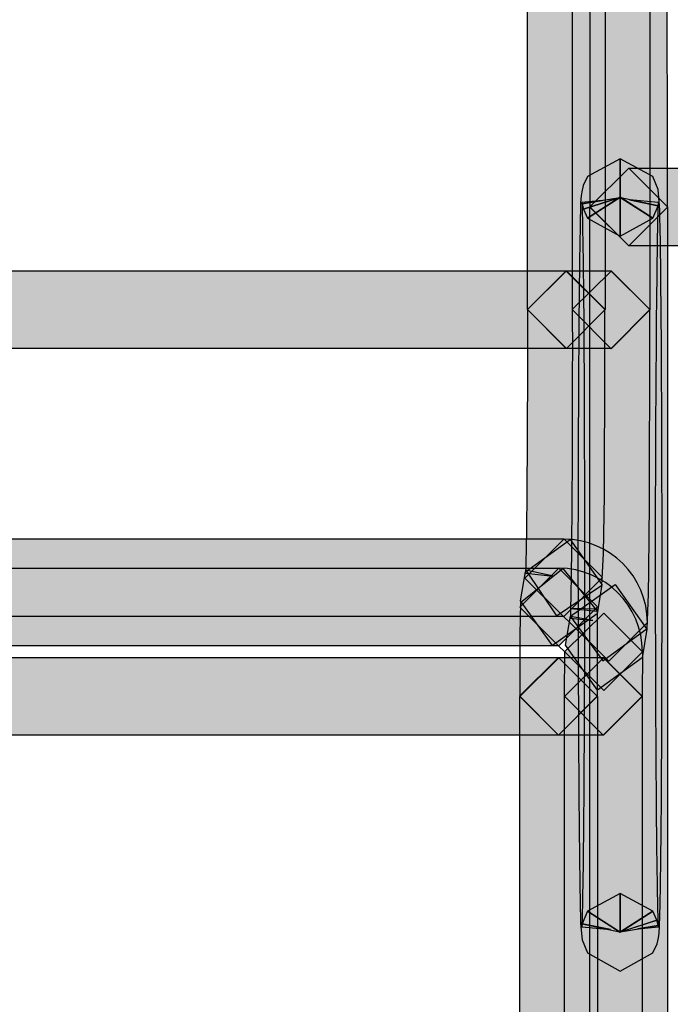
# Model space of a CAD drawing. Units: millimetres. Extents: x 361 to 2554, y -580 to 966.
# Drawn here: x 827 to 834, y 110 to 121 of the extents above; entities that cross this region are included whole.
import ezdxf

# ---------------------------------------------------------------- set-up
doc = ezdxf.new("R2010")
doc.units = ezdxf.units.MM

msp = doc.modelspace()

# ---------------------------------------------------------------- hatches: boundary and pattern name
at = {"transparency": 33554687}
h = msp.add_hatch(color=256, dxfattribs=at)
h.dxf.hatch_style = 2
h.paths.add_polyline_path([(832.637, 117.954), (832.637, 128.779), (833.07, 129.209), (833.5, 128.779), (833.5, 117.954), (833.07, 117.52)])
h = msp.add_hatch(color=256, dxfattribs=at)
h.dxf.hatch_style = 2
h.paths.add_polyline_path([(833.998, 128.778), (833.998, 117.952), (833.568, 117.519), (833.135, 117.952), (833.135, 128.778), (833.568, 129.208)])
h = msp.add_hatch(color=256, dxfattribs=at)
h.dxf.hatch_style = 2
edge = h.paths.add_edge_path()
edge.add_spline(control_points=[(833.33, 119.094), (833.33, 121.476), (833.321, 123.652), (833.309, 125.261), (833.303, 126.065), (833.294, 126.73), (833.285, 127.205), (833.285, 127.205), (833.27, 127.771), (833.27, 127.771), (833.27, 127.771), (833.264, 127.933), (833.264, 127.933), (833.264, 127.933), (833.261, 127.975), (833.261, 127.975), (833.261, 127.975), (833.264, 127.975), (833.264, 127.975), (833.264, 127.975), (833.261, 127.975), (833.261, 127.975), (833.261, 127.975), (833.264, 127.975), (833.264, 127.975), (833.264, 127.975), (833.261, 127.975), (833.261, 127.975), (833.261, 127.975), (833.616, 128.472), (833.616, 128.472), (833.616, 128.472), (834.112, 128.12), (834.112, 128.12), (834.133, 127.966), (834.136, 127.717), (834.148, 127.223), (834.175, 125.779), (834.193, 122.671), (834.193, 119.094), (834.193, 119.094), (833.763, 118.663), (833.763, 118.663), (833.763, 118.663), (833.33, 119.094), (833.33, 119.094)], knot_values=[0, 0, 0, 0, 1, 1, 1, 2, 2, 2, 3, 3, 3, 4, 4, 4, 5, 5, 5, 6, 6, 6, 7, 7, 7, 8, 8, 8, 9, 9, 9, 10, 10, 10, 11, 11, 11, 12, 12, 12, 13, 13, 13, 14, 14, 14, 15, 15, 15, 15], degree=3, periodic=0)
h = msp.add_hatch(color=256, dxfattribs=at)
h.dxf.hatch_style = 2
edge = h.paths.add_edge_path()
edge.add_spline(control_points=[(833.667, 119.202), (833.667, 119.202), (833.667, 118.769), (833.667, 118.769), (833.667, 118.769), (833.667, 119.202), (833.667, 119.202), (833.667, 119.202), (834.031, 118.97), (834.031, 118.97), (834.031, 118.97), (833.667, 118.769), (833.667, 118.769), (833.667, 118.769), (833.667, 119.202), (833.667, 119.202), (833.667, 119.202), (834.031, 118.97), (834.031, 118.97), (834.031, 118.97), (833.673, 119.196), (833.673, 119.196), (833.673, 119.196), (834.088, 119.109), (834.088, 119.109), (834.088, 119.109), (834.031, 118.97), (834.031, 118.97), (834.031, 118.97), (833.673, 119.196), (833.673, 119.196), (833.673, 119.196), (834.088, 119.109), (834.088, 119.109), (834.088, 119.109), (833.772, 119.175), (833.772, 119.175), (833.772, 119.175), (834.094, 119.145), (834.094, 119.145), (834.094, 119.145), (834.088, 119.109), (834.088, 119.109), (834.088, 119.109), (833.772, 119.175), (833.772, 119.175), (833.772, 119.175), (834.094, 119.145), (834.094, 119.145), (834.082, 119.031), (834.061, 117.237), (834.061, 115.119), (834.061, 113.991), (834.067, 112.971), (834.073, 112.234), (834.076, 111.864), (834.082, 111.566), (834.085, 111.361), (834.085, 111.361), (834.091, 111.13), (834.091, 111.13), (834.091, 111.13), (834.094, 111.088), (834.094, 111.088), (834.094, 111.088), (833.865, 111.067), (833.865, 111.067), (833.865, 111.067), (834.091, 111.103), (834.091, 111.103), (834.091, 111.103), (834.094, 111.088), (834.094, 111.088), (834.094, 111.088), (833.865, 111.067), (833.865, 111.067), (833.865, 111.067), (834.091, 111.103), (834.091, 111.103), (834.091, 111.103), (833.691, 111.039), (833.691, 111.039), (833.691, 111.039), (834.076, 111.163), (834.076, 111.163), (834.076, 111.163), (834.091, 111.103), (834.091, 111.103), (834.091, 111.103), (833.691, 111.039), (833.691, 111.039), (833.691, 111.039), (834.076, 111.163), (834.076, 111.163), (834.076, 111.163), (833.67, 111.033), (833.67, 111.033), (833.67, 111.033), (834.031, 111.262), (834.031, 111.262), (834.031, 111.262), (834.076, 111.163), (834.076, 111.163), (834.076, 111.163), (833.67, 111.033), (833.67, 111.033), (833.67, 111.033), (834.031, 111.262), (834.031, 111.262), (834.031, 111.262), (833.667, 111.03), (833.667, 111.03), (833.667, 111.03), (833.667, 111.461), (833.667, 111.461), (833.667, 111.461), (834.031, 111.262), (834.031, 111.262), (834.031, 111.262), (833.667, 111.03), (833.667, 111.03), (833.667, 111.03), (833.667, 111.461), (833.667, 111.461), (833.667, 111.461), (833.667, 111.03), (833.667, 111.03), (833.667, 111.03), (833.302, 111.262), (833.302, 111.262), (833.302, 111.262), (833.667, 111.461), (833.667, 111.461), (833.667, 111.461), (833.667, 111.03), (833.667, 111.03), (833.667, 111.03), (833.302, 111.262), (833.302, 111.262), (833.302, 111.262), (833.66, 111.033), (833.66, 111.033), (833.66, 111.033), (833.245, 111.124), (833.245, 111.124), (833.245, 111.124), (833.302, 111.262), (833.302, 111.262), (833.302, 111.262), (833.66, 111.033), (833.66, 111.033), (833.66, 111.033), (833.245, 111.124), (833.245, 111.124), (833.245, 111.124), (833.558, 111.058), (833.558, 111.058), (833.558, 111.058), (833.239, 111.088), (833.239, 111.088), (833.239, 111.088), (833.245, 111.124), (833.245, 111.124), (833.245, 111.124), (833.558, 111.058), (833.558, 111.058), (833.558, 111.058), (833.239, 111.088), (833.239, 111.088), (833.251, 111.202), (833.272, 112.998), (833.269, 115.119), (833.269, 116.248), (833.266, 117.268), (833.26, 118.002), (833.257, 118.372), (833.251, 118.67), (833.248, 118.871), (833.248, 118.871), (833.242, 119.103), (833.242, 119.103), (833.242, 119.103), (833.239, 119.145), (833.239, 119.145), (833.239, 119.145), (833.468, 119.166), (833.468, 119.166), (833.468, 119.166), (833.242, 119.13), (833.242, 119.13), (833.242, 119.13), (833.239, 119.145), (833.239, 119.145), (833.239, 119.145), (833.468, 119.166), (833.468, 119.166), (833.468, 119.166), (833.242, 119.13), (833.242, 119.13), (833.242, 119.13), (833.642, 119.193), (833.642, 119.193), (833.642, 119.193), (833.257, 119.07), (833.257, 119.07), (833.257, 119.07), (833.242, 119.13), (833.242, 119.13), (833.242, 119.13), (833.642, 119.193), (833.642, 119.193), (833.642, 119.193), (833.257, 119.07), (833.257, 119.07), (833.257, 119.07), (833.664, 119.199), (833.664, 119.199), (833.664, 119.199), (833.302, 118.97), (833.302, 118.97), (833.302, 118.97), (833.257, 119.07), (833.257, 119.07), (833.257, 119.07), (833.664, 119.199), (833.664, 119.199), (833.664, 119.199), (833.302, 118.97), (833.302, 118.97), (833.302, 118.97), (833.667, 119.202), (833.667, 119.202), (833.667, 119.202), (833.667, 118.769), (833.667, 118.769), (833.667, 118.769), (833.302, 118.97), (833.302, 118.97), (833.302, 118.97), (833.667, 119.202), (833.667, 119.202), (833.667, 119.202), (833.667, 118.769), (833.667, 118.769), (833.667, 118.769), (833.667, 119.202), (833.667, 119.202), (833.667, 119.202), (833.667, 119.632), (833.667, 119.632), (833.667, 119.632), (834.031, 119.434), (834.031, 119.434), (834.031, 119.434), (834.091, 119.289), (834.091, 119.289), (834.091, 119.289), (834.106, 119.106), (834.106, 119.106), (834.121, 118.661), (834.133, 117.051), (834.133, 115.119), (834.133, 113.991), (834.13, 112.968), (834.124, 112.225), (834.121, 111.855), (834.115, 111.554), (834.112, 111.343), (834.112, 111.343), (834.106, 111.097), (834.106, 111.097), (834.106, 111.097), (834.1, 111.018), (834.1, 111.018), (834.1, 111.018), (834.094, 110.967), (834.094, 110.967), (834.094, 110.967), (834.079, 110.901), (834.079, 110.901), (834.079, 110.901), (834.031, 110.799), (834.031, 110.799), (834.031, 110.799), (833.667, 110.597), (833.667, 110.597), (833.667, 110.597), (833.302, 110.799), (833.302, 110.799), (833.302, 110.799), (833.242, 110.943), (833.242, 110.943), (833.242, 110.943), (833.227, 111.127), (833.227, 111.127), (833.212, 111.575), (833.2, 113.188), (833.197, 115.119), (833.197, 116.248), (833.203, 117.271), (833.209, 118.011), (833.212, 118.381), (833.218, 118.682), (833.221, 118.889), (833.221, 118.889), (833.227, 119.136), (833.227, 119.136), (833.227, 119.136), (833.233, 119.217), (833.233, 119.217), (833.233, 119.217), (833.239, 119.265), (833.239, 119.265), (833.239, 119.265), (833.254, 119.332), (833.254, 119.332), (833.254, 119.332), (833.302, 119.434), (833.302, 119.434), (833.302, 119.434), (833.667, 119.632), (833.667, 119.632), (833.667, 119.632), (833.667, 119.202), (833.667, 119.202)], knot_values=[0, 0, 0, 0, 1, 1, 1, 2, 2, 2, 3, 3, 3, 4, 4, 4, 5, 5, 5, 6, 6, 6, 7, 7, 7, 8, 8, 8, 9, 9, 9, 10, 10, 10, 11, 11, 11, 12, 12, 12, 13, 13, 13, 14, 14, 14, 15, 15, 15, 16, 16, 16, 17, 17, 17, 18, 18, 18, 19, 19, 19, 20, 20, 20, 21, 21, 21, 22, 22, 22, 23, 23, 23, 24, 24, 24, 25, 25, 25, 26, 26, 26, 27, 27, 27, 28, 28, 28, 29, 29, 29, 30, 30, 30, 31, 31, 31, 32, 32, 32, 33, 33, 33, 34, 34, 34, 35, 35, 35, 36, 36, 36, 37, 37, 37, 38, 38, 38, 39, 39, 39, 40, 40, 40, 41, 41, 41, 42, 42, 42, 43, 43, 43, 44, 44, 44, 45, 45, 45, 46, 46, 46, 47, 47, 47, 48, 48, 48, 49, 49, 49, 50, 50, 50, 51, 51, 51, 52, 52, 52, 53, 53, 53, 54, 54, 54, 55, 55, 55, 56, 56, 56, 57, 57, 57, 58, 58, 58, 59, 59, 59, 60, 60, 60, 61, 61, 61, 62, 62, 62, 63, 63, 63, 64, 64, 64, 65, 65, 65, 66, 66, 66, 67, 67, 67, 68, 68, 68, 69, 69, 69, 70, 70, 70, 71, 71, 71, 72, 72, 72, 73, 73, 73, 74, 74, 74, 75, 75, 75, 76, 76, 76, 77, 77, 77, 78, 78, 78, 79, 79, 79, 80, 80, 80, 81, 81, 81, 82, 82, 82, 83, 83, 83, 84, 84, 84, 85, 85, 85, 86, 86, 86, 87, 87, 87, 88, 88, 88, 89, 89, 89, 90, 90, 90, 91, 91, 91, 92, 92, 92, 93, 93, 93, 94, 94, 94, 95, 95, 95, 96, 96, 96, 97, 97, 97, 98, 98, 98, 99, 99, 99, 100, 100, 100, 101, 101, 101, 102, 102, 102, 103, 103, 103, 104, 104, 104, 105, 105, 105, 106, 106, 106, 107, 107, 107, 108, 108, 108, 108], degree=3, periodic=0)
h = msp.add_hatch(color=256, dxfattribs=at)
h.dxf.hatch_style = 2
h.paths.add_polyline_path([(834.758, 118.662), (833.762, 118.662), (833.329, 119.095), (833.762, 119.525), (834.758, 119.525), (835.188, 119.095)])
h = msp.add_hatch(color=256, dxfattribs=at)
h.dxf.hatch_style = 2
h.paths.add_polyline_path([(833.33, 77.303), (833.33, 119.095), (833.763, 119.525), (834.193, 119.095), (834.193, 77.303), (833.763, 76.87)])
h = msp.add_hatch(color=256, dxfattribs=at)
h.dxf.hatch_style = 2
h.paths.add_polyline_path([(793.823, 118.385), (833.069, 118.385), (833.499, 117.955), (833.069, 117.522), (793.823, 117.522), (793.389, 117.955)])
h = msp.add_hatch(color=256, dxfattribs=at)
h.dxf.hatch_style = 2
edge = h.paths.add_edge_path()
edge.add_spline(control_points=[(832.616, 115.054), (832.616, 115.054), (832.926, 114.99), (832.926, 114.99), (832.926, 114.99), (832.613, 115.023), (832.613, 115.023), (832.613, 115.023), (832.616, 115.054), (832.616, 115.054), (832.616, 115.054), (832.926, 114.99), (832.926, 114.99), (832.926, 114.99), (832.613, 115.023), (832.613, 115.023), (832.622, 115.105), (832.637, 116.431), (832.634, 117.954), (832.634, 117.954), (833.067, 118.381), (833.067, 118.381), (833.067, 118.381), (833.497, 117.954), (833.497, 117.954), (833.497, 117.16), (833.494, 116.431), (833.491, 115.89), (833.491, 115.89), (833.482, 115.24), (833.482, 115.24), (833.482, 115.24), (833.464, 114.888), (833.464, 114.888), (833.464, 114.888), (832.959, 114.548), (832.959, 114.548), (832.959, 114.548), (832.616, 115.054), (832.616, 115.054)], knot_values=[0, 0, 0, 0, 1, 1, 1, 2, 2, 2, 3, 3, 3, 4, 4, 4, 5, 5, 5, 6, 6, 6, 7, 7, 7, 8, 8, 8, 9, 9, 9, 10, 10, 10, 11, 11, 11, 12, 12, 12, 13, 13, 13, 13], degree=3, periodic=0)
h = msp.add_hatch(color=256, dxfattribs=at)
h.dxf.hatch_style = 2
h.paths.add_polyline_path([(833.566, 117.522), (833.067, 117.522), (832.634, 117.955), (833.067, 118.385), (833.566, 118.385), (833.997, 117.955)])
h = msp.add_hatch(color=256, dxfattribs=at)
h.dxf.hatch_style = 2
edge = h.paths.add_edge_path()
edge.add_spline(control_points=[(833.113, 114.539), (833.113, 114.539), (833.362, 114.497), (833.362, 114.497), (833.362, 114.497), (833.11, 114.521), (833.11, 114.521), (833.11, 114.521), (833.113, 114.539), (833.113, 114.539), (833.113, 114.539), (833.362, 114.497), (833.362, 114.497), (833.362, 114.497), (833.11, 114.521), (833.11, 114.521), (833.122, 114.639), (833.137, 116.17), (833.134, 117.954), (833.134, 117.954), (833.567, 118.381), (833.567, 118.381), (833.567, 118.381), (833.997, 117.954), (833.997, 117.954), (833.997, 117.024), (833.994, 116.179), (833.991, 115.55), (833.988, 115.234), (833.985, 114.976), (833.982, 114.789), (833.982, 114.789), (833.967, 114.407), (833.967, 114.407), (833.967, 114.407), (833.474, 114.046), (833.474, 114.046), (833.474, 114.046), (833.113, 114.539), (833.113, 114.539)], knot_values=[0, 0, 0, 0, 1, 1, 1, 2, 2, 2, 3, 3, 3, 4, 4, 4, 5, 5, 5, 6, 6, 6, 7, 7, 7, 8, 8, 8, 9, 9, 9, 10, 10, 10, 11, 11, 11, 12, 12, 12, 13, 13, 13, 13], degree=3, periodic=0)
h = msp.add_hatch(color=256, dxfattribs=at)
h.dxf.hatch_style = 2
h.paths.add_polyline_path([(833.04, 114.539), (793.825, 114.539), (793.391, 114.976), (793.825, 115.403), (833.04, 115.403), (833.471, 114.976)])
h = msp.add_hatch(color=256, dxfattribs=at)
h.dxf.hatch_style = 2
h.paths.add_polyline_path([(832.559, 114.716), (832.613, 115.038), (833.109, 115.396), (833.464, 114.896), (833.41, 114.571), (832.914, 114.219)])
h = msp.add_hatch(color=256, dxfattribs=at)
h.dxf.hatch_style = 2
h.paths.add_polyline_path([(793.823, 115.077), (832.984, 115.077), (833.415, 114.647), (832.984, 114.213), (793.823, 114.213), (793.389, 114.647)])
h = msp.add_hatch(color=256, dxfattribs=at)
h.dxf.hatch_style = 2
h.paths.add_polyline_path([(833.965, 114.401), (833.911, 114.079), (833.414, 113.721), (833.059, 114.221), (833.113, 114.546), (833.61, 114.898)])
h = msp.add_hatch(color=256, dxfattribs=at)
h.dxf.hatch_style = 2
h.paths.add_polyline_path([(833.915, 114.146), (833.912, 113.649), (833.478, 113.219), (833.048, 113.655), (833.051, 114.152), (833.485, 114.579)])
h = msp.add_hatch(color=256, dxfattribs=at)
h.dxf.hatch_style = 2
h.paths.add_polyline_path([(832.982, 113.22), (793.823, 113.22), (793.39, 113.653), (793.823, 114.083), (832.982, 114.083), (833.412, 113.653)])
h = msp.add_hatch(color=256, dxfattribs=at)
h.dxf.hatch_style = 2
h.paths.add_polyline_path([(833.48, 113.22), (832.98, 113.22), (832.547, 113.653), (832.98, 114.083), (833.48, 114.083), (833.91, 113.653)])
h = msp.add_hatch(color=256, dxfattribs=at)
h.dxf.hatch_style = 2
h.paths.add_polyline_path([(832.55, 7.518), (832.55, 113.651), (832.983, 114.081), (833.413, 113.651), (833.413, 7.518), (832.983, 7.084)])
h = msp.add_hatch(color=256, dxfattribs=at)
h.dxf.hatch_style = 2
h.paths.add_polyline_path([(833.912, 113.652), (833.912, 7.215), (833.481, 6.782), (833.048, 7.215), (833.048, 113.652), (833.481, 114.082)])

# ---------------------------------------------------------------- linework, layer by layer
for points in [[(832.637, 117.954), (832.637, 128.779), (833.07, 129.209), (833.5, 128.779), (833.5, 117.954), (833.07, 117.52)], [(833.998, 128.778), (833.998, 117.952), (833.568, 117.519), (833.135, 117.952), (833.135, 128.778), (833.568, 129.208)], [(834.758, 118.662), (833.762, 118.662), (833.329, 119.095), (833.762, 119.525), (834.758, 119.525), (835.188, 119.095)], [(833.33, 77.303), (833.33, 119.095), (833.763, 119.525), (834.193, 119.095), (834.193, 77.303), (833.763, 76.87)], [(793.823, 118.385), (833.069, 118.385), (833.499, 117.955), (833.069, 117.522), (793.823, 117.522), (793.389, 117.955)], [(833.566, 117.522), (833.067, 117.522), (832.634, 117.955), (833.067, 118.385), (833.566, 118.385), (833.997, 117.955)], [(833.04, 114.539), (793.825, 114.539), (793.391, 114.976), (793.825, 115.403), (833.04, 115.403), (833.471, 114.976)], [(832.559, 114.716), (832.613, 115.038), (833.109, 115.396), (833.464, 114.896), (833.41, 114.571), (832.914, 114.219)], [(793.823, 115.077), (832.984, 115.077), (833.415, 114.647), (832.984, 114.213), (793.823, 114.213), (793.389, 114.647)], [(833.965, 114.401), (833.911, 114.079), (833.414, 113.721), (833.059, 114.221), (833.113, 114.546), (833.61, 114.898)], [(833.915, 114.146), (833.912, 113.649), (833.478, 113.219), (833.048, 113.655), (833.051, 114.152), (833.485, 114.579)], [(832.982, 113.22), (793.823, 113.22), (793.39, 113.653), (793.823, 114.083), (832.982, 114.083), (833.412, 113.653)], [(833.48, 113.22), (832.98, 113.22), (832.547, 113.653), (832.98, 114.083), (833.48, 114.083), (833.91, 113.653)], [(832.55, 7.518), (832.55, 113.651), (832.983, 114.081), (833.413, 113.651), (833.413, 7.518), (832.983, 7.084)], [(833.912, 113.652), (833.912, 7.215), (833.481, 6.782), (833.048, 7.215), (833.048, 113.652), (833.481, 114.082)]]:
    msp.add_lwpolyline(points, close=True)
for points, knots in [([(833.33, 119.094), (833.33, 121.476), (833.321, 123.652), (833.309, 125.261), (833.303, 126.065), (833.294, 126.73), (833.285, 127.205), (833.285, 127.205), (833.27, 127.771), (833.27, 127.771), (833.27, 127.771), (833.264, 127.933), (833.264, 127.933), (833.264, 127.933), (833.261, 127.975), (833.261, 127.975), (833.261, 127.975), (833.264, 127.975), (833.264, 127.975), (833.264, 127.975), (833.261, 127.975), (833.261, 127.975), (833.261, 127.975), (833.264, 127.975), (833.264, 127.975), (833.264, 127.975), (833.261, 127.975), (833.261, 127.975), (833.261, 127.975), (833.616, 128.472), (833.616, 128.472), (833.616, 128.472), (834.112, 128.12), (834.112, 128.12), (834.133, 127.966), (834.136, 127.717), (834.148, 127.223), (834.175, 125.779), (834.193, 122.671), (834.193, 119.094), (834.193, 119.094), (833.763, 118.663), (833.763, 118.663), (833.763, 118.663), (833.33, 119.094), (833.33, 119.094)], [0, 0, 0, 0, 1, 1, 1, 2, 2, 2, 3, 3, 3, 4, 4, 4, 5, 5, 5, 6, 6, 6, 7, 7, 7, 8, 8, 8, 9, 9, 9, 10, 10, 10, 11, 11, 11, 12, 12, 12, 13, 13, 13, 14, 14, 14, 15, 15, 15, 15]), ([(833.667, 119.202), (833.667, 119.202), (833.667, 118.769), (833.667, 118.769), (833.667, 118.769), (833.667, 119.202), (833.667, 119.202), (833.667, 119.202), (834.031, 118.97), (834.031, 118.97), (834.031, 118.97), (833.667, 118.769), (833.667, 118.769), (833.667, 118.769), (833.667, 119.202), (833.667, 119.202), (833.667, 119.202), (834.031, 118.97), (834.031, 118.97), (834.031, 118.97), (833.673, 119.196), (833.673, 119.196), (833.673, 119.196), (834.088, 119.109), (834.088, 119.109), (834.088, 119.109), (834.031, 118.97), (834.031, 118.97), (834.031, 118.97), (833.673, 119.196), (833.673, 119.196), (833.673, 119.196), (834.088, 119.109), (834.088, 119.109), (834.088, 119.109), (833.772, 119.175), (833.772, 119.175), (833.772, 119.175), (834.094, 119.145), (834.094, 119.145), (834.094, 119.145), (834.088, 119.109), (834.088, 119.109), (834.088, 119.109), (833.772, 119.175), (833.772, 119.175), (833.772, 119.175), (834.094, 119.145), (834.094, 119.145), (834.082, 119.031), (834.061, 117.237), (834.061, 115.119), (834.061, 113.991), (834.067, 112.971), (834.073, 112.234), (834.076, 111.864), (834.082, 111.566), (834.085, 111.361), (834.085, 111.361), (834.091, 111.13), (834.091, 111.13), (834.091, 111.13), (834.094, 111.088), (834.094, 111.088), (834.094, 111.088), (833.865, 111.067), (833.865, 111.067), (833.865, 111.067), (834.091, 111.103), (834.091, 111.103), (834.091, 111.103), (834.094, 111.088), (834.094, 111.088), (834.094, 111.088), (833.865, 111.067), (833.865, 111.067), (833.865, 111.067), (834.091, 111.103), (834.091, 111.103), (834.091, 111.103), (833.691, 111.039), (833.691, 111.039), (833.691, 111.039), (834.076, 111.163), (834.076, 111.163), (834.076, 111.163), (834.091, 111.103), (834.091, 111.103), (834.091, 111.103), (833.691, 111.039), (833.691, 111.039), (833.691, 111.039), (834.076, 111.163), (834.076, 111.163), (834.076, 111.163), (833.67, 111.033), (833.67, 111.033), (833.67, 111.033), (834.031, 111.262), (834.031, 111.262), (834.031, 111.262), (834.076, 111.163), (834.076, 111.163), (834.076, 111.163), (833.67, 111.033), (833.67, 111.033), (833.67, 111.033), (834.031, 111.262), (834.031, 111.262), (834.031, 111.262), (833.667, 111.03), (833.667, 111.03), (833.667, 111.03), (833.667, 111.461), (833.667, 111.461), (833.667, 111.461), (834.031, 111.262), (834.031, 111.262), (834.031, 111.262), (833.667, 111.03), (833.667, 111.03), (833.667, 111.03), (833.667, 111.461), (833.667, 111.461), (833.667, 111.461), (833.667, 111.03), (833.667, 111.03), (833.667, 111.03), (833.302, 111.262), (833.302, 111.262), (833.302, 111.262), (833.667, 111.461), (833.667, 111.461), (833.667, 111.461), (833.667, 111.03), (833.667, 111.03), (833.667, 111.03), (833.302, 111.262), (833.302, 111.262), (833.302, 111.262), (833.66, 111.033), (833.66, 111.033), (833.66, 111.033), (833.245, 111.124), (833.245, 111.124), (833.245, 111.124), (833.302, 111.262), (833.302, 111.262), (833.302, 111.262), (833.66, 111.033), (833.66, 111.033), (833.66, 111.033), (833.245, 111.124), (833.245, 111.124), (833.245, 111.124), (833.558, 111.058), (833.558, 111.058), (833.558, 111.058), (833.239, 111.088), (833.239, 111.088), (833.239, 111.088), (833.245, 111.124), (833.245, 111.124), (833.245, 111.124), (833.558, 111.058), (833.558, 111.058), (833.558, 111.058), (833.239, 111.088), (833.239, 111.088), (833.251, 111.202), (833.272, 112.998), (833.269, 115.119), (833.269, 116.248), (833.266, 117.268), (833.26, 118.002), (833.257, 118.372), (833.251, 118.67), (833.248, 118.871), (833.248, 118.871), (833.242, 119.103), (833.242, 119.103), (833.242, 119.103), (833.239, 119.145), (833.239, 119.145), (833.239, 119.145), (833.468, 119.166), (833.468, 119.166), (833.468, 119.166), (833.242, 119.13), (833.242, 119.13), (833.242, 119.13), (833.239, 119.145), (833.239, 119.145), (833.239, 119.145), (833.468, 119.166), (833.468, 119.166), (833.468, 119.166), (833.242, 119.13), (833.242, 119.13), (833.242, 119.13), (833.642, 119.193), (833.642, 119.193), (833.642, 119.193), (833.257, 119.07), (833.257, 119.07), (833.257, 119.07), (833.242, 119.13), (833.242, 119.13), (833.242, 119.13), (833.642, 119.193), (833.642, 119.193), (833.642, 119.193), (833.257, 119.07), (833.257, 119.07), (833.257, 119.07), (833.664, 119.199), (833.664, 119.199), (833.664, 119.199), (833.302, 118.97), (833.302, 118.97), (833.302, 118.97), (833.257, 119.07), (833.257, 119.07), (833.257, 119.07), (833.664, 119.199), (833.664, 119.199), (833.664, 119.199), (833.302, 118.97), (833.302, 118.97), (833.302, 118.97), (833.667, 119.202), (833.667, 119.202), (833.667, 119.202), (833.667, 118.769), (833.667, 118.769), (833.667, 118.769), (833.302, 118.97), (833.302, 118.97), (833.302, 118.97), (833.667, 119.202), (833.667, 119.202), (833.667, 119.202), (833.667, 118.769), (833.667, 118.769), (833.667, 118.769), (833.667, 119.202), (833.667, 119.202), (833.667, 119.202), (833.667, 119.632), (833.667, 119.632), (833.667, 119.632), (834.031, 119.434), (834.031, 119.434), (834.031, 119.434), (834.091, 119.289), (834.091, 119.289), (834.091, 119.289), (834.106, 119.106), (834.106, 119.106), (834.121, 118.661), (834.133, 117.051), (834.133, 115.119), (834.133, 113.991), (834.13, 112.968), (834.124, 112.225), (834.121, 111.855), (834.115, 111.554), (834.112, 111.343), (834.112, 111.343), (834.106, 111.097), (834.106, 111.097), (834.106, 111.097), (834.1, 111.018), (834.1, 111.018), (834.1, 111.018), (834.094, 110.967), (834.094, 110.967), (834.094, 110.967), (834.079, 110.901), (834.079, 110.901), (834.079, 110.901), (834.031, 110.799), (834.031, 110.799), (834.031, 110.799), (833.667, 110.597), (833.667, 110.597), (833.667, 110.597), (833.302, 110.799), (833.302, 110.799), (833.302, 110.799), (833.242, 110.943), (833.242, 110.943), (833.242, 110.943), (833.227, 111.127), (833.227, 111.127), (833.212, 111.575), (833.2, 113.188), (833.197, 115.119), (833.197, 116.248), (833.203, 117.271), (833.209, 118.011), (833.212, 118.381), (833.218, 118.682), (833.221, 118.889), (833.221, 118.889), (833.227, 119.136), (833.227, 119.136), (833.227, 119.136), (833.233, 119.217), (833.233, 119.217), (833.233, 119.217), (833.239, 119.265), (833.239, 119.265), (833.239, 119.265), (833.254, 119.332), (833.254, 119.332), (833.254, 119.332), (833.302, 119.434), (833.302, 119.434), (833.302, 119.434), (833.667, 119.632), (833.667, 119.632), (833.667, 119.632), (833.667, 119.202), (833.667, 119.202)], [0, 0, 0, 0, 1, 1, 1, 2, 2, 2, 3, 3, 3, 4, 4, 4, 5, 5, 5, 6, 6, 6, 7, 7, 7, 8, 8, 8, 9, 9, 9, 10, 10, 10, 11, 11, 11, 12, 12, 12, 13, 13, 13, 14, 14, 14, 15, 15, 15, 16, 16, 16, 17, 17, 17, 18, 18, 18, 19, 19, 19, 20, 20, 20, 21, 21, 21, 22, 22, 22, 23, 23, 23, 24, 24, 24, 25, 25, 25, 26, 26, 26, 27, 27, 27, 28, 28, 28, 29, 29, 29, 30, 30, 30, 31, 31, 31, 32, 32, 32, 33, 33, 33, 34, 34, 34, 35, 35, 35, 36, 36, 36, 37, 37, 37, 38, 38, 38, 39, 39, 39, 40, 40, 40, 41, 41, 41, 42, 42, 42, 43, 43, 43, 44, 44, 44, 45, 45, 45, 46, 46, 46, 47, 47, 47, 48, 48, 48, 49, 49, 49, 50, 50, 50, 51, 51, 51, 52, 52, 52, 53, 53, 53, 54, 54, 54, 55, 55, 55, 56, 56, 56, 57, 57, 57, 58, 58, 58, 59, 59, 59, 60, 60, 60, 61, 61, 61, 62, 62, 62, 63, 63, 63, 64, 64, 64, 65, 65, 65, 66, 66, 66, 67, 67, 67, 68, 68, 68, 69, 69, 69, 70, 70, 70, 71, 71, 71, 72, 72, 72, 73, 73, 73, 74, 74, 74, 75, 75, 75, 76, 76, 76, 77, 77, 77, 78, 78, 78, 79, 79, 79, 80, 80, 80, 81, 81, 81, 82, 82, 82, 83, 83, 83, 84, 84, 84, 85, 85, 85, 86, 86, 86, 87, 87, 87, 88, 88, 88, 89, 89, 89, 90, 90, 90, 91, 91, 91, 92, 92, 92, 93, 93, 93, 94, 94, 94, 95, 95, 95, 96, 96, 96, 97, 97, 97, 98, 98, 98, 99, 99, 99, 100, 100, 100, 101, 101, 101, 102, 102, 102, 103, 103, 103, 104, 104, 104, 105, 105, 105, 106, 106, 106, 107, 107, 107, 108, 108, 108, 108]), ([(832.616, 115.054), (832.616, 115.054), (832.926, 114.99), (832.926, 114.99), (832.926, 114.99), (832.613, 115.023), (832.613, 115.023), (832.613, 115.023), (832.616, 115.054), (832.616, 115.054), (832.616, 115.054), (832.926, 114.99), (832.926, 114.99), (832.926, 114.99), (832.613, 115.023), (832.613, 115.023), (832.622, 115.105), (832.637, 116.431), (832.634, 117.954), (832.634, 117.954), (833.067, 118.381), (833.067, 118.381), (833.067, 118.381), (833.497, 117.954), (833.497, 117.954), (833.497, 117.16), (833.494, 116.431), (833.491, 115.89), (833.491, 115.89), (833.482, 115.24), (833.482, 115.24), (833.482, 115.24), (833.464, 114.888), (833.464, 114.888), (833.464, 114.888), (832.959, 114.548), (832.959, 114.548), (832.959, 114.548), (832.616, 115.054), (832.616, 115.054)], [0, 0, 0, 0, 1, 1, 1, 2, 2, 2, 3, 3, 3, 4, 4, 4, 5, 5, 5, 6, 6, 6, 7, 7, 7, 8, 8, 8, 9, 9, 9, 10, 10, 10, 11, 11, 11, 12, 12, 12, 13, 13, 13, 13]), ([(833.113, 114.539), (833.113, 114.539), (833.362, 114.497), (833.362, 114.497), (833.362, 114.497), (833.11, 114.521), (833.11, 114.521), (833.11, 114.521), (833.113, 114.539), (833.113, 114.539), (833.113, 114.539), (833.362, 114.497), (833.362, 114.497), (833.362, 114.497), (833.11, 114.521), (833.11, 114.521), (833.122, 114.639), (833.137, 116.17), (833.134, 117.954), (833.134, 117.954), (833.567, 118.381), (833.567, 118.381), (833.567, 118.381), (833.997, 117.954), (833.997, 117.954), (833.997, 117.024), (833.994, 116.179), (833.991, 115.55), (833.988, 115.234), (833.985, 114.976), (833.982, 114.789), (833.982, 114.789), (833.967, 114.407), (833.967, 114.407), (833.967, 114.407), (833.474, 114.046), (833.474, 114.046), (833.474, 114.046), (833.113, 114.539), (833.113, 114.539)], [0, 0, 0, 0, 1, 1, 1, 2, 2, 2, 3, 3, 3, 4, 4, 4, 5, 5, 5, 6, 6, 6, 7, 7, 7, 8, 8, 8, 9, 9, 9, 10, 10, 10, 11, 11, 11, 12, 12, 12, 13, 13, 13, 13]), ([(833.107, 114.472), (833.107, 114.472), (833.04, 114.535), (833.04, 114.535), (833.04, 114.535), (832.607, 114.968), (832.607, 114.968), (832.607, 114.968), (833.04, 115.402), (833.04, 115.402), (833.549, 115.399), (833.97, 114.986), (833.97, 114.472), (833.97, 114.472), (833.54, 114.042), (833.54, 114.042), (833.54, 114.042), (833.107, 114.472), (833.107, 114.472)], [0, 0, 0, 0, 1, 1, 1, 2, 2, 2, 3, 3, 3, 4, 4, 4, 5, 5, 5, 6, 6, 6, 6]), ([(833.414, 114.598), (833.414, 114.598), (833.113, 114.631), (833.113, 114.631), (833.113, 114.631), (833.417, 114.622), (833.417, 114.622), (833.417, 114.622), (833.414, 114.598), (833.414, 114.598), (833.414, 114.598), (833.113, 114.631), (833.113, 114.631), (833.113, 114.631), (833.417, 114.622), (833.417, 114.622), (833.414, 114.571), (833.414, 114.144), (833.414, 113.653), (833.414, 113.653), (832.981, 113.22), (832.981, 113.22), (832.981, 113.22), (832.55, 113.653), (832.55, 113.653), (832.55, 113.653), (832.55, 114.339), (832.55, 114.339), (832.55, 114.339), (832.556, 114.691), (832.556, 114.691), (832.556, 114.691), (833.032, 115.073), (833.032, 115.073), (833.032, 115.073), (833.414, 114.598), (833.414, 114.598)], [0, 0, 0, 0, 1, 1, 1, 2, 2, 2, 3, 3, 3, 4, 4, 4, 5, 5, 5, 6, 6, 6, 7, 7, 7, 8, 8, 8, 9, 9, 9, 10, 10, 10, 11, 11, 11, 12, 12, 12, 12]), ([(833.051, 114.148), (833.051, 114.148), (832.985, 114.212), (832.985, 114.212), (832.985, 114.212), (832.551, 114.645), (832.551, 114.645), (832.551, 114.645), (832.985, 115.078), (832.985, 115.078), (833.496, 115.075), (833.914, 114.663), (833.914, 114.148), (833.914, 114.148), (833.484, 113.718), (833.484, 113.718), (833.484, 113.718), (833.051, 114.148), (833.051, 114.148)], [0, 0, 0, 0, 1, 1, 1, 2, 2, 2, 3, 3, 3, 4, 4, 4, 5, 5, 5, 6, 6, 6, 6])]:
    msp.add_open_spline(points, degree=3, knots=knots)

doc.saveas('drawing.dxf')
